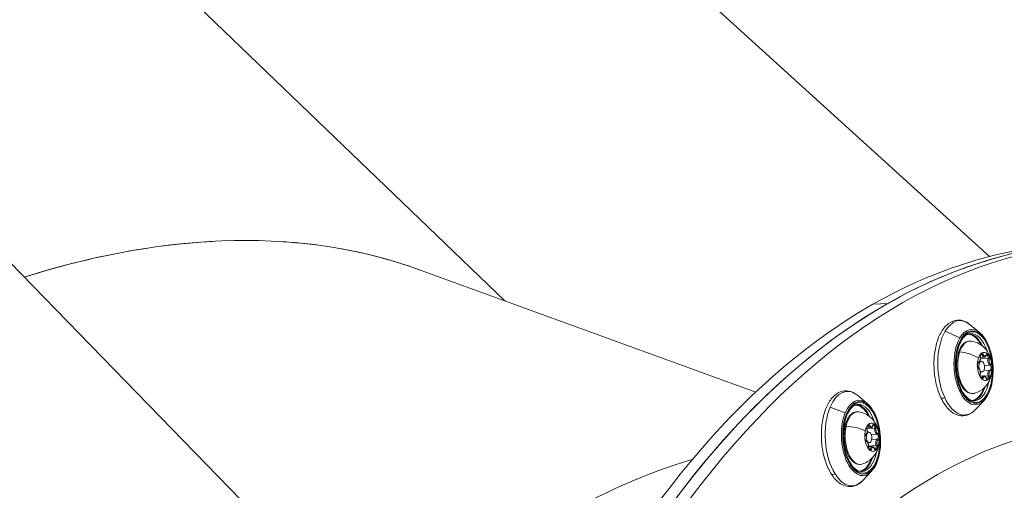
# Model space of a CAD drawing. Units: millimetres. Extents: x -21862 to -3150, y 3699 to 17198.
# Drawn here: x -15596 to -15318, y 10585 to 10718 of the extents above; entities that cross this region are included whole.
import ezdxf

# ---------------------------------------------------------------- set-up
doc = ezdxf.new("R2010")
doc.units = ezdxf.units.MM
doc.styles.get("Standard").update_dxf_attribs({"font": 'arial.ttf'})
doc.dimstyles.get("Standard").update_dxf_attribs({"dimtxt": 0.18, "dimasz": 0.18, "dimexe": 0.18, "dimexo": 0.0625, "dimgap": 0.09, "dimtad": 0, "dimtih": 1, "dimtoh": 1, "dimdec": 4, "dimzin": 0, "dimdsep": 46, "dimtxsty": 'Standard', "dimcen": 0.09, "dimadec": 0, "dimazin": 0, "dimtfac": 1, "dimtdec": 4, "dimtofl": 0, "dimtmove": 0, "dimatfit": 3, "dimfxl": 1, "dimtolj": 1, "dimtzin": 0, "dimarcsym": 0})

# ---------------------------------------------------------------- blocks, each defined once
blk = doc.blocks.new('*D12')
at = {"color": 0, "lineweight": -2, "transparency": 16777216}
for p, q in [((-21295.12, 15233.3), (-21355.3, 15233.3)), ((-21355.12, 15113.3), (-21355.12, 3818.82)), ((-21295.12, 3698.82), (-21355.3, 3698.82))]:
    blk.add_line(p, q, dxfattribs=at)
at = {"color": 0, "transparency": 16777216}
for points in [[(-21375.12, 15113.3), (-21335.12, 15113.3), (-21355.12, 15233.3)], [(-21375.12, 3818.82), (-21335.12, 3818.82), (-21355.12, 3698.82)]]:
    blk.add_solid(points, dxfattribs=at)
at = {"layer": 'Defpoints', "color": 0, "transparency": 16777216}
for p in [(-18998.42, 15233.3), (-21355.12, 3698.82), (-12541.66, 3698.82)]:
    blk.add_point(p, dxfattribs=at)
at = {"color": 0, "lineweight": 15, "transparency": 16777216, "insert": (-21599.35, 9466.06), "char_height": 400, "attachment_point": 5, "rotation": 90}
blk.add_mtext('\\A1;1155', dxfattribs=at)

msp = doc.modelspace()

# ---------------------------------------------------------------- linework, layer by layer
at = {"color": 0, "linetype": 'Continuous', "lineweight": 0}
for p, q in [((-15322.64, 10651.42), (-15540.68, 10849.43)), ((-15561.84, 10737.27), (-15459.4, 10638.9)), ((-15611.12, 10662.08), (-15511.9, 10560.16)), ((-15483.78, 10647.76), (-15388.61, 10613.19)), ((-15351.24, 10638.22), (-15355.51, 10637.96)), ((-15355.51, 10637.96), (-15351.24, 10638.22)), ((-15325.31, 10629.94), (-15328.03, 10632.2)), ((-15335.1, 10630.36), (-15330.96, 10628.47)), ((-15324.68, 10623.66), (-15325.19, 10623.63)), ((-15324.06, 10623.06), (-15325.17, 10622.99)), ((-15323, 10622.66), (-15325.14, 10622.53)), ((-15325.3, 10621.85), (-15324.9, 10621.87)), ((-15322.48, 10619.41), (-15324.21, 10619.31)), ((-15322.47, 10620.79), (-15324.06, 10620.69)), ((-15324.26, 10617.77), (-15325.22, 10617.71)), ((-15325.16, 10618.85), (-15324.71, 10618.88)), ((-15324.71, 10617.36), (-15325.11, 10617.34)), ((-15323.02, 10617.74), (-15323.93, 10617.69)), ((-15357.1, 10609.97), (-15359.81, 10612.23)), ((-15367.61, 10608.95), (-15363.32, 10607.35)), ((-15324.13, 10610.82), (-15326.54, 10608.24)), ((-15356.17, 10603.1), (-15357.21, 10603.03)), ((-15355, 10603.05), (-15357.19, 10602.91)), ((-15356.72, 10603.54), (-15357.17, 10603.51)), ((-15357.08, 10601.88), (-15356.68, 10601.9)), ((-15354.33, 10601.33), (-15355.98, 10601.23)), ((-15354.23, 10599.95), (-15355.85, 10599.85)), ((-15356.88, 10598.88), (-15356.5, 10598.91)), ((-15355.73, 10597.79), (-15356.79, 10597.73)), ((-15354.62, 10598.11), (-15356.77, 10597.98)), ((-15356.23, 10597.22), (-15356.71, 10597.2)), ((-15355.92, 10590.85), (-15358.33, 10588.27))]:
    msp.add_line(p, q, dxfattribs=at)
for centre, major_axis, ratio, start_param, end_param in [((-15263.75, 10207.9), (-27.68, 447.65), 0.515159, -0.351455, 0.714436), ((-15674.09, 10293.98), (213.27, 342.64), 0.547285, 0.365607, 0.567722), ((-15674.09, 10293.98), (213.27, 342.64), 0.547285, 0.115175, 0.291925), ((-15268.03, 10207.64), (-27.68, 447.65), 0.515159, 0, 0.722151), ((-15272.31, 10207.38), (-27.68, 447.65), 0.515159, 0, 0.246917), ((-15268.03, 10207.64), (-27.68, 447.65), 0.515159, 0, 0.246917), ((-15272.31, 10207.38), (-27.68, 447.65), 0.515159, 0.246917, 0.723249), ((-15268.03, 10207.64), (-27.68, 447.65), 0.515159, 0.246917, 0.728617), ((-15326.94, 10620.24), (0.62, -9.98), 0.515159, -0.9184587626859717, 5.364726544493615), ((-15327.11, 10620.23), (-0.66, 10.63), 0.515159, -0.452404, 0.652338), ((-15327.11, 10620.23), (0.66, -10.63), 0.515159, -2.489255, -0.918459), ((-15328.09, 10620.17), (-0.59, 9.48), 0.515159, -0.914808, -0.077421), ((-15329.29, 10621.06), (-5.64, 1.82), 0.51975, -2.074679, -1.093119), ((-15323.95, 10620.43), (0.25, -3.99), 0.515159, -2.222333, -1.825707), ((-15323.95, 10620.43), (0.25, -3.99), 0.515159, -2.618959, -2.222333), ((-15324.75, 10623.3), (0.059, -0.948), 0.515159, -2.183568, -1.308816), ((-15323.95, 10620.43), (-0.25, 3.99), 0.515159, -0.524564, 0.268688), ((-15324.75, 10623.3), (-0.059, 0.948), 0.515159, -1.041455, -0.166703), ((-15324.58, 10623.79), (0.234, 0.087), 0.432803, -2.179072, -0.608276), ((-15324.14, 10624.35), (0.08, -1.3), 0.515159, -1.041455, 0), ((-15323.12, 10623), (-0.059, 0.948), 0.515159, -0.089173, 0.785579), ((-15323.72, 10623.64), (0.229, -0.101), 0.605948, 0, 0.704414), ((-15322.38, 10622.05), (0.08, -1.3), 0.515159, -2.088653, -0.261618), ((-15322.88, 10622.54), (-0.244, 0.055), 0.424278, -2.536423, -0.965627), ((-15323.12, 10623), (-0.059, 0.948), 0.515159, -2.088653, -1.2139), ((-15323.95, 10620.43), (-0.25, 3.99), 0.515159, -1.571761, -0.77851), ((-15325.59, 10620.73), (-0.059, 0.948), 0.515159, 0.005742, 0.880495), ((-15325.59, 10620.73), (0.059, -0.948), 0.515159, -1.136371, -0.261618), ((-15323.95, 10620.43), (0.25, -3.99), 0.515159, -1.571761, -0.77851), ((-15325.86, 10621.67), (0.018, -0.249), 0.857081, 0, 1.561243), ((-15322.39, 10618.12), (-0.08, 1.3), 0.515159, 0.005742, 1.832777), ((-15323.95, 10620.43), (-0.25, 3.99), 0.515159, -2.618959, -1.825707), ((-15322.45, 10621.03), (0.101, 0.229), 0.82793, -2.735225, -1.164429), ((-15322.31, 10620.12), (0.059, -0.948), 0.515159, 0.005742, 0.880495), ((-15322.31, 10620.12), (-0.059, 0.948), 0.515159, -1.136371, -0.261618), ((-15324.78, 10617.86), (0.059, -0.948), 0.515159, -2.088653, -1.2139), ((-15325.45, 10618.29), (0.244, -0.055), 0.424278, 0, 0.60517), ((-15324.78, 10617.86), (0.059, -0.948), 0.515159, -0.089173, 0.785579), ((-15323.95, 10620.43), (0.25, -3.99), 0.515159, -0.524564, 0.268688), ((-15324.18, 10616.48), (-0.08, 1.3), 0.515159, 0, 0.785579), ((-15323.14, 10617.55), (0.059, -0.948), 0.515159, -1.041455, -0.166703), ((-15322.9, 10617.81), (0.245, 0.049), 0.221982, -2.127441, -0.556645), ((-15323.14, 10617.55), (-0.059, 0.948), 0.515159, -2.183568, -1.308816), ((-15331.08, 10613.9), (0.453, 0.211), 0.520296, -0.647557, 0), ((-15328.09, 10620.17), (0.59, -9.48), 0.515159, 0.077421, 0.914808), ((-15358.9, 10600.26), (-0.66, 10.63), 0.515159, -0.452404, 0.809417), ((-15335.44, 10612.09), (-0.906, -0.423), 0.520296, 0, 1.552035), ((-15331.17, 10613.75), (0.453, 0.211), 0.520296, -1.589557, -0.647557), ((-15327.11, 10620.23), (0.66, -10.63), 0.515159, -0.918459, 0.452404), ((-15358.73, 10600.27), (0.62, -9.98), 0.515159, -0.761379, 5.521806), ((-15359.88, 10600.2), (-0.59, 9.48), 0.515159, -0.914808, -0.077421), ((-15358.9, 10600.26), (0.66, -10.63), 0.515159, -2.332175, -0.761379), ((-15361.13, 10600.88), (-5.8, 1.23), 0.406738, -2.122827, -1.141267), ((-15355.74, 10600.46), (0.25, -3.99), 0.515159, -2.461879, -2.065253), ((-15356.76, 10603.09), (0.059, -0.948), 0.515159, -2.026489, -1.151736), ((-15355.74, 10600.46), (-0.25, 3.99), 0.515159, -0.367484, 0.425768), ((-15356.76, 10603.09), (-0.059, 0.948), 0.515159, -0.884376, -0.009623), ((-15356.63, 10603.7), (0.224, 0.111), 0.543203, -2.231377, -0.660581), ((-15356.25, 10604.39), (0.08, -1.3), 0.515159, -0.884376, 0), ((-15355.13, 10603.29), (-0.059, 0.948), 0.515159, 0.067906, 0.942659), ((-15355.78, 10603.81), (0.239, -0.073), 0.503662, 0, 0.638905), ((-15354.34, 10602.63), (0.08, -1.3), 0.515159, -1.931573, -0.104539), ((-15354.87, 10602.97), (-0.248, 0.032), 0.302555, -2.570573, -0.999776), ((-15355.13, 10603.29), (-0.059, 0.948), 0.515159, -1.931573, -1.056821), ((-15355.74, 10600.46), (-0.25, 3.99), 0.515159, -1.414682, -0.62143), ((-15330.69, 10122.6), (-12.3, 448.33), 0.514267, -0.481529, 0.663225), ((-15355.74, 10600.46), (0.25, -3.99), 0.515159, -2.065253, -1.668628), ((-15357.36, 10600.27), (-0.059, 0.948), 0.515159, 0.162822, 1.037575), ((-15357.71, 10601.18), (0.091, -0.233), 0.845759, 0, 1.307364), ((-15354.04, 10598.68), (-0.08, 1.3), 0.515159, 0.162822, 1.989856), ((-15354.34, 10601.58), (-0.035, -0.248), 0.852416, 0.171896, 1.742693), ((-15355.74, 10600.46), (-0.25, 3.99), 0.515159, -2.461879, -1.668628), ((-15354.11, 10600.65), (-0.059, 0.948), 0.515159, -0.979291, -0.104539), ((-15354.11, 10600.65), (0.059, -0.948), 0.515159, 0.162822, 1.037575), ((-15357.36, 10600.27), (0.059, -0.948), 0.515159, -0.979291, -0.104539), ((-15355.74, 10600.46), (0.25, -3.99), 0.515159, -1.414682, -0.62143), ((-15356.34, 10597.63), (0.059, -0.948), 0.515159, -1.931573, -1.056821), ((-15357.03, 10597.92), (0.248, -0.032), 0.302555, 0, 0.57102), ((-15355.65, 10596.5), (-0.08, 1.3), 0.515159, 0, 0.942659), ((-15354.71, 10597.82), (0.059, -0.948), 0.515159, -0.884376, -0.009623), ((-15354.51, 10598.22), (0.24, 0.071), 0.348754, -2.152765, -0.581969), ((-15354.71, 10597.82), (-0.059, 0.948), 0.515159, -2.026489, -1.151736), ((-15359.88, 10600.2), (0.59, -9.48), 0.515159, 0.077421, 0.914808), ((-15356.34, 10597.63), (0.059, -0.948), 0.515159, 0.067906, 0.942659), ((-15355.74, 10600.46), (0.25, -3.99), 0.515159, -0.367484, 0.425768), ((-15362.33, 10592.62), (0.424, 0.264), 0.620438, -1.658668, -0.716668), ((-15358.9, 10600.26), (0.66, -10.63), 0.515159, -0.761379, 0.452404), ((-15362.25, 10592.8), (0.424, 0.264), 0.620438, -0.716668, 0), ((-15366.46, 10590.7), (-0.849, -0.529), 0.620438, 0, 1.482924)]:
    msp.add_ellipse(centre, major_axis=major_axis, ratio=ratio, start_param=start_param, end_param=end_param, dxfattribs=at)
at = {"color": 0, "linetype": 'Continuous', "lineweight": 0, "extrusion": (1.20776e-16, 2.76245e-16, -1)}
msp.add_ellipse((-15674.09, 10293.98), major_axis=(213.27, 342.64), ratio=0.547285, start_param=-0.567722, end_param=-0.114472, dxfattribs=at)
at = {"color": 0, "linetype": 'Continuous', "lineweight": 0, "extrusion": (2.36825e-16, 2.82541e-16, -1)}
for start_param, end_param in [(-0.652338, 0.452404), (-2.223134, -0.652338)]:
    msp.add_ellipse((-15330.29, 10620.04), major_axis=(-0.82, 13.32), ratio=0.515159, start_param=start_param, end_param=end_param, dxfattribs=at)
at = {"color": 0, "linetype": 'Continuous', "lineweight": 0, "extrusion": (2.8446e-16, 2.44788e-16, -1)}
msp.add_ellipse((-15326.94, 10620.24), major_axis=(-0.63, 10.23), ratio=0.515159, start_param=-2.223134, end_param=4.060051, dxfattribs=at)
at = {"color": 0, "linetype": 'Continuous', "lineweight": 0, "extrusion": (2.69174e-16, 2.07122e-16, -1)}
msp.add_ellipse((-15327.72, 10620.19), major_axis=(-0.46, 7.42), ratio=0.515159, start_param=-0.91926, end_param=0.103101, dxfattribs=at)
at = {"color": 0, "linetype": 'Continuous', "lineweight": 0, "extrusion": (3.59337e-16, 2.40193e-16, -1)}
for centre in [(-15328.22, 10620.16), (-15360.01, 10600.19)]:
    msp.add_ellipse(centre, major_axis=(-0.58, 9.33), ratio=0.515159, start_param=0.011045, end_param=0.860026, dxfattribs=at)
at = {"color": 0, "linetype": 'Continuous', "lineweight": 0, "extrusion": (3.48827e-16, 2.39864e-16, -1)}
for centre in [(-15327.37, 10620.22), (-15359.15, 10600.25)]:
    msp.add_ellipse(centre, major_axis=(-0.59, 9.48), ratio=0.515159, start_param=0, end_param=1.098384, dxfattribs=at)
at = {"color": 0, "linetype": 'Continuous', "lineweight": 0, "extrusion": (1.75068e-16, 2.31645e-16, -1)}
for centre, end_param in [((-15327.72, 10620.19), 2.222333), ((-15359.51, 10600.22), 2.065253)]:
    msp.add_ellipse(centre, major_axis=(0.46, -7.42), ratio=0.515159, start_param=-0.103101, end_param=end_param, dxfattribs=at)
at = {"color": 0, "linetype": 'Continuous', "lineweight": 0, "extrusion": (1.84003e-16, 1.65018e-16, -1)}
msp.add_ellipse((-15330.89, 10624.21), major_axis=(-0.476, 0.154), ratio=0.51975, start_param=0, end_param=1.093119, dxfattribs=at)
at = {"color": 0, "linetype": 'Continuous', "lineweight": 0, "extrusion": (2.88914e-16, 2.5216e-16, -1)}
for centre, major_axis in [((-15325.72, 10622.72), (0.06, -1.05)), ((-15322.18, 10618.13), (-0.06, 1.05))]:
    msp.add_ellipse(centre, major_axis=major_axis, ratio=0.515159, start_param=-1.832777, end_param=-0.005742, dxfattribs=at)
at = {"color": 0, "linetype": 'Continuous', "lineweight": 0, "extrusion": (2.42066e-16, 4.8823e-17, -1)}
msp.add_ellipse((-15325.43, 10623.01), major_axis=(0.245, 0.049), ratio=0.221982, start_param=0, end_param=0.556645, dxfattribs=at)
at = {"color": 0, "linetype": 'Continuous', "lineweight": 0, "extrusion": (2.93839e-16, 2.36463e-16, -1)}
for centre, end_param in [((-15324.97, 10623.29), 1.041455), ((-15323.33, 10622.99), 2.088653), ((-15356.97, 10603.08), 0.884376), ((-15355.35, 10603.27), 1.931573)]:
    msp.add_ellipse(centre, major_axis=(-0.043, 0.699), ratio=0.515159, start_param=0, end_param=end_param, dxfattribs=at)
at = {"color": 0, "linetype": 'Continuous', "lineweight": 0, "extrusion": (1.31133e-16, 2.33192e-16, -1)}
for centre, major_axis in [((-15323.93, 10624.36), (0.06, -1.05)), ((-15323.96, 10616.49), (-0.06, 1.05))]:
    msp.add_ellipse(centre, major_axis=major_axis, ratio=0.515159, start_param=-0.785579, end_param=1.041455, dxfattribs=at)
at = {"color": 0, "linetype": 'Continuous', "lineweight": 0, "extrusion": (1.05194e-16, 2.37104e-16, -1)}
for centre, major_axis in [((-15322.16, 10622.07), (0.06, -1.05)), ((-15325.73, 10618.79), (-0.06, 1.05))]:
    msp.add_ellipse(centre, major_axis=major_axis, ratio=0.515159, start_param=0.261618, end_param=2.088653, dxfattribs=at)
at = {"color": 0, "linetype": 'Continuous', "lineweight": 0, "extrusion": (2.4197e-16, 2.14732e-16, -1)}
msp.add_ellipse((-15325.87, 10619.79), major_axis=(0.101, 0.229), ratio=0.82793, start_param=0, end_param=1.164429, dxfattribs=at)
at = {"color": 0, "linetype": 'Continuous', "lineweight": 0, "extrusion": (2.49981e-16, 1.92354e-16, -1)}
msp.add_ellipse((-15324.8, 10620.37), major_axis=(-0.09, 1.5), ratio=0.515159, start_param=-1.93009, end_param=2.222333, dxfattribs=at)
at = {"color": 0, "linetype": 'Continuous', "lineweight": 0, "extrusion": (3.09066e-16, 2.3944e-16, -1)}
msp.add_ellipse((-15324.6, 10621.92), major_axis=(-0.08, 1.3), ratio=0.515159, start_param=-1.591359, end_param=-1.549329, dxfattribs=at)
at = {"color": 0, "linetype": 'Continuous', "lineweight": 0, "extrusion": (2.54684e-16, 1.90809e-16, -1)}
msp.add_ellipse((-15324.8, 10620.37), major_axis=(0.09, -1.5), ratio=0.515159, start_param=-0.91926, end_param=0.665024, dxfattribs=at)
at = {"color": 0, "linetype": 'Continuous', "lineweight": 0, "extrusion": (1.05034e-16, 2.36743e-16, -1)}
msp.add_ellipse((-15322.52, 10620.11), major_axis=(-0.043, 0.699), ratio=0.515159, start_param=0.261618, end_param=3.13585, dxfattribs=at)
at = {"color": 0, "linetype": 'Continuous', "lineweight": 0, "extrusion": (2.45143e-16, 2.33184e-16, -1)}
msp.add_ellipse((-15322.46, 10619.16), major_axis=(-0.018, 0.249), ratio=0.857081, start_param=0.009553, end_param=1.58035, dxfattribs=at)
at = {"color": 0, "linetype": 'Continuous', "lineweight": 0, "extrusion": (2.04847e-16, 2.58535e-16, -1)}
msp.add_ellipse((-15324.62, 10617.98), major_axis=(-0.08, 1.3), ratio=0.515159, start_param=-0.815678, end_param=-0.802713, dxfattribs=at)
at = {"color": 0, "linetype": 'Continuous', "lineweight": 0, "extrusion": (2.03361e-16, 2.37322e-16, -1)}
msp.add_ellipse((-15324.99, 10617.84), major_axis=(0.043, -0.699), ratio=0.515159, start_param=-0.785579, end_param=0, dxfattribs=at)
at = {"color": 0, "linetype": 'Continuous', "lineweight": 0, "extrusion": (2.40642e-16, 3.05981e-16, -1)}
msp.add_ellipse((-15324.61, 10617.19), major_axis=(0.229, -0.101), ratio=0.605948, start_param=-2.27521, end_param=-0.704414, dxfattribs=at)
at = {"color": 0, "linetype": 'Continuous', "lineweight": 0, "extrusion": (1.66741e-16, 3.35239e-16, -1)}
msp.add_ellipse((-15323.75, 10617.03), major_axis=(0.234, 0.087), ratio=0.432803, start_param=0, end_param=0.608276, dxfattribs=at)
at = {"color": 0, "linetype": 'Continuous', "lineweight": 0, "extrusion": (1.82967e-16, 2.44324e-16, -1)}
msp.add_ellipse((-15323.35, 10617.54), major_axis=(0.043, -0.699), ratio=0.515159, start_param=-1.832777, end_param=0, dxfattribs=at)
at = {"color": 0, "linetype": 'Continuous', "lineweight": 0, "extrusion": (1.51607e-16, 2.94467e-16, -1)}
for start_param, end_param in [(-0.809417, 0.452404), (-2.380214, -0.809417)]:
    msp.add_ellipse((-15362.07, 10600.07), major_axis=(-0.82, 13.32), ratio=0.515159, start_param=start_param, end_param=end_param, dxfattribs=at)
at = {"color": 0, "linetype": 'Continuous', "lineweight": 0, "extrusion": (2.03586e-16, 2.91066e-16, -1)}
for centre in [(-15328.22, 10620.16), (-15360.01, 10600.19)]:
    msp.add_ellipse(centre, major_axis=(0.58, -9.33), ratio=0.515159, start_param=-0.860026, end_param=-0.011045, dxfattribs=at)
at = {"color": 0, "linetype": 'Continuous', "lineweight": 0, "extrusion": (1.93215e-16, 2.20476e-16, -1)}
for centre in [(-15327.37, 10620.22), (-15359.15, 10600.25)]:
    msp.add_ellipse(centre, major_axis=(0.59, -9.48), ratio=0.515159, start_param=-1.098384, end_param=0, dxfattribs=at)
at = {"color": 0, "linetype": 'Continuous', "lineweight": 0, "extrusion": (2.10742e-16, 2.61576e-16, -1)}
msp.add_ellipse((-15358.73, 10600.27), major_axis=(-0.63, 10.23), ratio=0.515159, start_param=-2.380213523583605, end_param=3.902971783595981, dxfattribs=at)
at = {"color": 0, "linetype": 'Continuous', "lineweight": 0, "extrusion": (1.08238e-16, 1.84939e-16, -1)}
for centre, end_param in [((-15330.29, 10620.04), 0.918459), ((-15362.07, 10600.07), 0.761379)]:
    msp.add_ellipse(centre, major_axis=(0.82, -13.32), ratio=0.515159, start_param=-0.452404, end_param=end_param, dxfattribs=at)
at = {"color": 0, "linetype": 'Continuous', "lineweight": 0, "extrusion": (2.06839e-16, 2.23647e-16, -1)}
msp.add_ellipse((-15359.51, 10600.22), major_axis=(-0.46, 7.42), ratio=0.515159, start_param=-1.076339, end_param=0.103101, dxfattribs=at)
at = {"color": 0, "linetype": 'Continuous', "lineweight": 0, "extrusion": (1.37725e-16, 1.95723e-16, -1)}
msp.add_ellipse((-15263.75, 10207.9), major_axis=(-24.55, 396.99), ratio=0.515159, start_param=-0.394338, end_param=-0.02779, dxfattribs=at)
at = {"color": 0, "linetype": 'Continuous', "lineweight": 0, "extrusion": (2.06232e-16, 2.35265e-16, -1)}
msp.add_ellipse((-15362.93, 10603.31), major_axis=(-0.489, 0.104), ratio=0.406738, start_param=0, end_param=1.141267, dxfattribs=at)
at = {"color": 0, "linetype": 'Continuous', "lineweight": 0, "extrusion": (2.35333e-16, 2.46273e-16, -1)}
for centre, major_axis in [((-15357.64, 10602.22), (0.06, -1.05)), ((-15353.83, 10598.69), (-0.06, 1.05))]:
    msp.add_ellipse(centre, major_axis=major_axis, ratio=0.515159, start_param=-1.989856, end_param=-0.162822, dxfattribs=at)
at = {"color": 0, "linetype": 'Continuous', "lineweight": 0, "extrusion": (1.61398e-16, 3.79642e-16, -1)}
msp.add_ellipse((-15357.39, 10602.67), major_axis=(0.24, 0.071), ratio=0.348754, start_param=0, end_param=0.581969, dxfattribs=at)
at = {"color": 0, "linetype": 'Continuous', "lineweight": 0, "extrusion": (2.30555e-16, 1.8595e-16, -1)}
for centre, major_axis in [((-15356.04, 10604.41), (0.06, -1.05)), ((-15355.43, 10596.51), (-0.06, 1.05))]:
    msp.add_ellipse(centre, major_axis=major_axis, ratio=0.515159, start_param=-0.942659, end_param=0.884376, dxfattribs=at)
at = {"color": 0, "linetype": 'Continuous', "lineweight": 0, "extrusion": (2.36413e-16, 2.27776e-16, -1)}
for centre, major_axis in [((-15354.13, 10602.64), (0.06, -1.05)), ((-15357.34, 10598.28), (-0.06, 1.05))]:
    msp.add_ellipse(centre, major_axis=major_axis, ratio=0.515159, start_param=0.104539, end_param=1.931573, dxfattribs=at)
at = {"color": 0, "linetype": 'Continuous', "lineweight": 0, "extrusion": (1.30081e-16, 2.7199e-16, -1)}
msp.add_ellipse((-15738.16, 10222.73), major_axis=(224.77, 335.21), ratio=0.546319, start_param=-1.17987, end_param=-0.114183, dxfattribs=at)
at = {"color": 0, "linetype": 'Continuous', "lineweight": 0, "extrusion": (2.52127e-16, 1.91655e-16, -1)}
msp.add_ellipse((-15356.59, 10600.41), major_axis=(0.09, -1.5), ratio=0.515159, start_param=-1.076339, end_param=2.228473, dxfattribs=at)
at = {"color": 0, "linetype": 'Continuous', "lineweight": 0, "extrusion": (1.92091e-16, 2.077e-16, -1)}
msp.add_ellipse((-15356.59, 10600.41), major_axis=(-0.09, 1.5), ratio=0.515159, start_param=-0.680086, end_param=2.065253, dxfattribs=at)
at = {"color": 0, "linetype": 'Continuous', "lineweight": 0, "extrusion": (3.40125e-16, 2.41507e-16, -1)}
msp.add_ellipse((-15354.33, 10600.64), major_axis=(-0.043, 0.699), ratio=0.515159, start_param=0.104539, end_param=2.978771, dxfattribs=at)
at = {"color": 0, "linetype": 'Continuous', "lineweight": 0, "extrusion": (2.45068e-16, 2.34389e-16, -1)}
msp.add_ellipse((-15354.19, 10599.71), major_axis=(-0.091, 0.233), ratio=0.845759, start_param=0.263432, end_param=1.834228, dxfattribs=at)
at = {"color": 0, "linetype": 'Continuous', "lineweight": 0, "extrusion": (1.64668e-16, 2.36685e-16, -1)}
msp.add_ellipse((-15357.56, 10599.31), major_axis=(0.035, 0.248), ratio=0.852416, start_param=0, end_param=1.3989, dxfattribs=at)
at = {"color": 0, "linetype": 'Continuous', "lineweight": 0, "extrusion": (2.5898e-16, 2.08876e-16, -1)}
msp.add_ellipse((-15356.55, 10597.62), major_axis=(0.043, -0.699), ratio=0.515159, start_param=-0.942659, end_param=0, dxfattribs=at)
at = {"color": 0, "linetype": 'Continuous', "lineweight": 0, "extrusion": (2.47232e-16, 1.99401e-16, -1)}
msp.add_ellipse((-15356.12, 10597.08), major_axis=(0.239, -0.073), ratio=0.503662, start_param=-2.209702, end_param=-0.638905, dxfattribs=at)
at = {"color": 0, "linetype": 'Continuous', "lineweight": 0, "extrusion": (1.6577e-16, 3.10595e-16, -1)}
msp.add_ellipse((-15355.27, 10597.19), major_axis=(0.224, 0.111), ratio=0.543203, start_param=0, end_param=0.660581, dxfattribs=at)
at = {"color": 0, "linetype": 'Continuous', "lineweight": 0, "extrusion": (1.42738e-16, 2.18642e-16, -1)}
msp.add_ellipse((-15354.93, 10597.81), major_axis=(0.043, -0.699), ratio=0.515159, start_param=-1.989856, end_param=0, dxfattribs=at)
at = {"color": 0, "linetype": 'Continuous', "lineweight": 0, "extrusion": (1.08573e-16, 2.48333e-16, -1)}
msp.add_ellipse((-15411.92, 10198.74), major_axis=(57.64, 399.36), ratio=0.537431, start_param=-0.586835, end_param=-0.238111, dxfattribs=at)
at = {"color": 0, "linetype": 'Continuous', "lineweight": 0}
for points, knots in [([(-15326.54, 10608.24), (-15327.23, 10607.51), (-15328.02, 10606.97), (-15329.63, 10606.46), (-15330.43, 10606.42), (-15331.95, 10606.76), (-15332.69, 10607.13), (-15334.13, 10608.25), (-15334.83, 10609.05), (-15336.08, 10611.01), (-15336.63, 10612.18), (-15337.5, 10614.72), (-15337.82, 10616.1), (-15338.23, 10618.93), (-15338.31, 10620.38), (-15338.23, 10623.22), (-15338.07, 10624.61), (-15337.5, 10627.21), (-15337.1, 10628.41), (-15336.06, 10630.52), (-15335.43, 10631.42), (-15333.98, 10632.77), (-15333.17, 10633.23), (-15331.56, 10633.58), (-15330.78, 10633.55), (-15329.33, 10633.11), (-15328.65, 10632.72), (-15328.03, 10632.2)], [0.199934, 0.199934, 0.199934, 0.199934, 0.523931, 0.523931, 0.799639, 0.799639, 1.077721, 1.077721, 1.398731, 1.398731, 1.734575, 1.734575, 2.066992, 2.066992, 2.396793, 2.396793, 2.726664, 2.726664, 3.059257, 3.059257, 3.395099, 3.395099, 3.712798, 3.712798, 3.983774, 3.983774, 4.246334, 4.246334, 4.246334, 4.246334]), ([(-15326.78, 10610.73), (-15327.3, 10610.7), (-15327.85, 10610.86), (-15328.87, 10611.55), (-15329.34, 10612.02), (-15330.19, 10613.22), (-15330.58, 10613.95), (-15331.23, 10615.59), (-15331.5, 10616.51), (-15331.89, 10618.44), (-15332, 10619.46), (-15332.07, 10621.5), (-15332.02, 10622.51), (-15331.76, 10624.42), (-15331.55, 10625.31), (-15331, 10626.89), (-15330.66, 10627.57), (-15329.9, 10628.66), (-15329.48, 10629.07), (-15328.7, 10629.56), (-15328.33, 10629.67), (-15327.95, 10629.7)], [0.652338, 0.652338, 0.652338, 0.652338, 1.028341, 1.028341, 1.346679, 1.346679, 1.655296, 1.655296, 1.96651, 1.96651, 2.279855, 2.279855, 2.593712, 2.593712, 2.906463, 2.906463, 3.216563, 3.216563, 3.525637, 3.525637, 3.79393, 3.79393, 3.79393, 3.79393]), ([(-15325.31, 10629.94), (-15324.72, 10629.45), (-15324.18, 10628.79), (-15323.22, 10627.2), (-15322.8, 10626.27), (-15322.14, 10624.24), (-15321.89, 10623.14), (-15321.59, 10620.88), (-15321.53, 10619.73), (-15321.61, 10617.48), (-15321.75, 10616.38), (-15322.21, 10614.33), (-15322.54, 10613.39), (-15323.28, 10611.89), (-15323.68, 10611.3), (-15324.13, 10610.82)], [4.246334, 4.246334, 4.246334, 4.246334, 4.569726, 4.569726, 4.899625, 4.899625, 5.227128, 5.227128, 5.553122, 5.553122, 5.879243, 5.879243, 6.207108, 6.207108, 6.483119, 6.483119, 6.483119, 6.483119]), ([(-15326.88, 10612.84), (-15327.28, 10612.73), (-15327.71, 10612.74), (-15328.54, 10612.96), (-15328.95, 10613.19), (-15329.73, 10613.85), (-15330.11, 10614.32), (-15330.78, 10615.43), (-15331.06, 10616.09), (-15331.52, 10617.51), (-15331.68, 10618.28), (-15331.88, 10619.84), (-15331.91, 10620.63), (-15331.84, 10622.19), (-15331.74, 10622.95), (-15331.4, 10624.35), (-15331.17, 10625), (-15330.58, 10626.12), (-15330.22, 10626.59), (-15329.42, 10627.28), (-15328.98, 10627.5), (-15328.27, 10627.62), (-15328.03, 10627.63), (-15327.79, 10627.59)], [5.528548, 5.528548, 5.528548, 5.528548, 5.805057, 5.805057, 6.089911, 6.089911, 6.414393, 6.414393, 6.748702, 6.748702, 7.079593, 7.079593, 7.40836, 7.40836, 7.737431, 7.737431, 8.069184, 8.069184, 8.403536, 8.403536, 8.718097, 8.718097, 8.876342, 8.876342, 8.876342, 8.876342]), ([(-15327.79, 10627.59), (-15327.11, 10627.5), (-15326.48, 10627.3), (-15325.31, 10626.75), (-15324.8, 10626.39), (-15323.84, 10625.55), (-15323.45, 10625.06), (-15322.71, 10623.93), (-15322.44, 10623.31), (-15321.99, 10621.9), (-15321.87, 10621.12), (-15321.8, 10619.5), (-15321.88, 10618.66), (-15322.24, 10617.32), (-15322.39, 10616.9), (-15322.78, 10616.09), (-15323, 10615.71), (-15323.72, 10614.72), (-15324.33, 10614.08), (-15325.71, 10613.25), (-15326.26, 10613), (-15326.88, 10612.84)], [2.593157, 2.593157, 2.593157, 2.593157, 2.763863, 2.763863, 2.963273, 2.963273, 3.224868, 3.224868, 3.599447, 3.599447, 4.108441, 4.108441, 4.648446, 4.648446, 4.886432, 4.886432, 5.076102, 5.076102, 5.370593, 5.370593, 5.528548, 5.528548, 5.528548, 5.528548]), ([(-15325.84, 10621.42), (-15325.77, 10621.42), (-15325.7, 10621.44), (-15325.56, 10621.52), (-15325.49, 10621.57), (-15325.37, 10621.71), (-15325.31, 10621.8), (-15325.22, 10622.02), (-15325.18, 10622.15), (-15325.14, 10622.41), (-15325.13, 10622.55), (-15325.14, 10622.81), (-15325.16, 10622.94), (-15325.18, 10623.06)], [0.657279, 0.657279, 0.657279, 0.657279, 0.876493, 0.876493, 1.125418, 1.125418, 1.447158, 1.447158, 1.808078, 1.808078, 2.16123, 2.16123, 2.484314, 2.484314, 2.484314, 2.484314]), ([(-15325.18, 10623.06), (-15325.19, 10623.14), (-15325.2, 10623.21), (-15325.21, 10623.37), (-15325.21, 10623.45), (-15325.2, 10623.6), (-15325.18, 10623.66), (-15325.15, 10623.78), (-15325.13, 10623.83), (-15325.09, 10623.91), (-15325.07, 10623.94), (-15325.04, 10623.97), (-15325.02, 10623.98), (-15325.01, 10623.99), (-15325.01, 10623.99), (-15325.01, 10623.99)], [0.657279, 0.657279, 0.657279, 0.657279, 0.940485, 0.940485, 1.226855, 1.226855, 1.508835, 1.508835, 1.77851, 1.77851, 2.030547, 2.030547, 2.277062, 2.277062, 2.490056, 2.490056, 2.490056, 2.490056]), ([(-15324.73, 10624.24), (-15324.75, 10624.23), (-15324.78, 10624.22), (-15324.86, 10624.18), (-15324.93, 10624.15), (-15324.99, 10624.09), (-15325.08, 10624.01), (-15325.13, 10623.91), (-15325.18, 10623.84), (-15325.18, 10623.83), (-15325.19, 10623.82)], [0.3662488, 0.3662488, 0.3662488, 0.3662488, 0.3916086, 0.3916086, 0.4331665, 0.4331665, 0.4331665, 0.4924483, 0.4924483, 0.5001069, 0.5001069, 0.5001069, 0.5001069]), ([(-15324.06, 10623.06), (-15324.01, 10623.06), (-15323.96, 10623.07), (-15323.86, 10623.11), (-15323.81, 10623.13), (-15323.73, 10623.19), (-15323.69, 10623.23), (-15323.62, 10623.31), (-15323.59, 10623.35), (-15323.53, 10623.44), (-15323.51, 10623.48), (-15323.49, 10623.53)], [0.6515368, 0.6515368, 0.6515368, 0.6515368, 0.8086526, 0.8086526, 0.9657685, 0.9657685, 1.1228843, 1.1228843, 1.2800001, 1.2800001, 1.437116, 1.437116, 1.437116, 1.437116]), ([(-15323.49, 10623.53), (-15323.48, 10623.56), (-15323.46, 10623.58), (-15323.44, 10623.62), (-15323.43, 10623.64), (-15323.41, 10623.66), (-15323.4, 10623.67), (-15323.38, 10623.68), (-15323.38, 10623.68), (-15323.37, 10623.68), (-15323.37, 10623.68), (-15323.37, 10623.68)], [1.7044767, 1.7044767, 1.7044767, 1.7044767, 1.8615925, 1.8615925, 2.0187084, 2.0187084, 2.1758242, 2.1758242, 2.33294, 2.33294, 2.4900559, 2.4900559, 2.4900559, 2.4900559]), ([(-15322.68, 10623.36), (-15322.7, 10623.39), (-15322.72, 10623.43), (-15322.79, 10623.54), (-15322.84, 10623.62), (-15322.9, 10623.7), (-15322.99, 10623.82), (-15323.06, 10623.88), (-15323.12, 10623.93), (-15323.12, 10623.94), (-15323.13, 10623.95)], [0.3662488, 0.3662488, 0.3662488, 0.3662488, 0.3916086, 0.3916086, 0.4331665, 0.4331665, 0.4331665, 0.4924483, 0.4924483, 0.5001069, 0.5001069, 0.5001069, 0.5001069]), ([(-15326, 10621.31), (-15326, 10621.27), (-15326.01, 10621.22), (-15326.03, 10621.06), (-15326.05, 10620.95), (-15326.05, 10620.81), (-15326.05, 10620.62), (-15326.02, 10620.46), (-15326.01, 10620.33), (-15326.01, 10620.32), (-15326, 10620.3)], [0.3662488, 0.3662488, 0.3662488, 0.3662488, 0.3916086, 0.3916086, 0.4331665, 0.4331665, 0.4331665, 0.4924483, 0.4924483, 0.5001069, 0.5001069, 0.5001069, 0.5001069]), ([(-15325.77, 10620.02), (-15325.78, 10620.03), (-15325.8, 10620.04), (-15325.85, 10620.09), (-15325.87, 10620.13), (-15325.92, 10620.21), (-15325.94, 10620.26), (-15325.99, 10620.38), (-15326, 10620.45), (-15326.03, 10620.59), (-15326.04, 10620.67), (-15326.04, 10620.83), (-15326.04, 10620.91), (-15326.02, 10621.05), (-15326.01, 10621.12), (-15325.97, 10621.23), (-15325.95, 10621.28), (-15325.91, 10621.35), (-15325.89, 10621.37), (-15325.86, 10621.41), (-15325.85, 10621.41), (-15325.84, 10621.42), (-15325.84, 10621.42), (-15325.84, 10621.42)], [5.893267, 5.893267, 5.893267, 5.893267, 6.197786, 6.197786, 6.442725, 6.442725, 6.701473, 6.701473, 6.975894, 6.975894, 7.259911, 7.259911, 7.54615, 7.54615, 7.82701, 7.82701, 8.094607, 8.094607, 8.344593, 8.344593, 8.593762, 8.593762, 8.767499, 8.767499, 8.767499, 8.767499]), ([(-15325.2, 10618.23), (-15325.17, 10618.36), (-15325.16, 10618.49), (-15325.15, 10618.77), (-15325.16, 10618.91), (-15325.2, 10619.17), (-15325.24, 10619.3), (-15325.33, 10619.55), (-15325.39, 10619.66), (-15325.53, 10619.85), (-15325.61, 10619.94), (-15325.73, 10620), (-15325.75, 10620.01), (-15325.77, 10620.02)], [1.704477, 1.704477, 1.704477, 1.704477, 2.060539, 2.060539, 2.408904, 2.408904, 2.757559, 2.757559, 3.114129, 3.114129, 3.470561, 3.470561, 3.531511, 3.531511, 3.531511, 3.531511]), ([(-15321.89, 10619.54), (-15321.89, 10619.59), (-15321.89, 10619.64), (-15321.88, 10619.79), (-15321.87, 10619.9), (-15321.87, 10620.04), (-15321.87, 10620.24), (-15321.88, 10620.39), (-15321.89, 10620.52), (-15321.89, 10620.54), (-15321.89, 10620.55)], [0.3662488, 0.3662488, 0.3662488, 0.3662488, 0.3916086, 0.3916086, 0.4331665, 0.4331665, 0.4331665, 0.4924483, 0.4924483, 0.5001069, 0.5001069, 0.5001069, 0.5001069]), ([(-15324.95, 10617.14), (-15324.95, 10617.14), (-15324.96, 10617.14), (-15325, 10617.18), (-15325.03, 10617.2), (-15325.07, 10617.26), (-15325.1, 10617.3), (-15325.14, 10617.4), (-15325.16, 10617.46), (-15325.2, 10617.59), (-15325.21, 10617.66), (-15325.23, 10617.82), (-15325.24, 10617.9), (-15325.23, 10618.05), (-15325.22, 10618.12), (-15325.21, 10618.2), (-15325.21, 10618.22), (-15325.2, 10618.23)], [5.631649, 5.631649, 5.631649, 5.631649, 6.049379, 6.049379, 6.299827, 6.299827, 6.549197, 6.549197, 6.815012, 6.815012, 7.094339, 7.094339, 7.380194, 7.380194, 7.665129, 7.665129, 7.720301, 7.720301, 7.720301, 7.720301]), ([(-15325.22, 10617.5), (-15325.2, 10617.47), (-15325.18, 10617.43), (-15325.12, 10617.31), (-15325.08, 10617.23), (-15325.02, 10617.15), (-15324.93, 10617.03), (-15324.84, 10616.98), (-15324.78, 10616.92), (-15324.77, 10616.91), (-15324.76, 10616.91)], [0.3662488, 0.3662488, 0.3662488, 0.3662488, 0.3916086, 0.3916086, 0.4331665, 0.4331665, 0.4331665, 0.4924483, 0.4924483, 0.5001069, 0.5001069, 0.5001069, 0.5001069]), ([(-15323.51, 10617.12), (-15323.54, 10617.19), (-15323.57, 10617.26), (-15323.64, 10617.39), (-15323.68, 10617.45), (-15323.77, 10617.56), (-15323.81, 10617.61), (-15323.92, 10617.69), (-15323.98, 10617.72), (-15324.12, 10617.77), (-15324.19, 10617.78), (-15324.26, 10617.77)], [2.751674, 2.751674, 2.751674, 2.751674, 2.959965, 2.959965, 3.168256, 3.168256, 3.376547, 3.376547, 3.584838, 3.584838, 3.793129, 3.793129, 3.793129, 3.793129]), ([(-15323.31, 10616.84), (-15323.31, 10616.84), (-15323.31, 10616.84), (-15323.32, 10616.84), (-15323.33, 10616.85), (-15323.36, 10616.87), (-15323.38, 10616.89), (-15323.42, 10616.93), (-15323.44, 10616.96), (-15323.48, 10617.03), (-15323.49, 10617.08), (-15323.51, 10617.12)], [5.631649, 5.631649, 5.631649, 5.631649, 5.83994, 5.83994, 6.048231, 6.048231, 6.256522, 6.256522, 6.464813, 6.464813, 6.673104, 6.673104, 6.673104, 6.673104]), ([(-15323.16, 10616.61), (-15323.14, 10616.62), (-15323.12, 10616.64), (-15323.05, 10616.68), (-15322.99, 10616.71), (-15322.93, 10616.76), (-15322.84, 10616.84), (-15322.77, 10616.94), (-15322.72, 10617.02), (-15322.71, 10617.02), (-15322.71, 10617.03)], [0.3662488, 0.3662488, 0.3662488, 0.3662488, 0.3916086, 0.3916086, 0.4331665, 0.4331665, 0.4331665, 0.4924483, 0.4924483, 0.5001069, 0.5001069, 0.5001069, 0.5001069]), ([(-15358.33, 10588.27), (-15359.02, 10587.54), (-15359.81, 10587), (-15361.42, 10586.49), (-15362.21, 10586.45), (-15363.74, 10586.79), (-15364.47, 10587.16), (-15365.92, 10588.28), (-15366.61, 10589.08), (-15367.87, 10591.04), (-15368.41, 10592.21), (-15369.28, 10594.76), (-15369.61, 10596.13), (-15370.02, 10598.96), (-15370.1, 10600.41), (-15370.02, 10603.25), (-15369.85, 10604.64), (-15369.29, 10607.24), (-15368.88, 10608.44), (-15367.85, 10610.55), (-15367.22, 10611.45), (-15365.77, 10612.8), (-15364.96, 10613.26), (-15363.34, 10613.62), (-15362.57, 10613.58), (-15361.11, 10613.14), (-15360.44, 10612.75), (-15359.81, 10612.23)], [0.357013, 0.357013, 0.357013, 0.357013, 0.681011, 0.681011, 0.956718, 0.956718, 1.2348, 1.2348, 1.555811, 1.555811, 1.891654, 1.891654, 2.224072, 2.224072, 2.553872, 2.553872, 2.883743, 2.883743, 3.216336, 3.216336, 3.552178, 3.552178, 3.869877, 3.869877, 4.140854, 4.140854, 4.403414, 4.403414, 4.403414, 4.403414]), ([(-15358.57, 10590.76), (-15359.09, 10590.73), (-15359.63, 10590.89), (-15360.66, 10591.58), (-15361.13, 10592.05), (-15361.98, 10593.26), (-15362.37, 10593.98), (-15363.02, 10595.62), (-15363.29, 10596.54), (-15363.67, 10598.48), (-15363.79, 10599.5), (-15363.86, 10601.53), (-15363.81, 10602.54), (-15363.54, 10604.45), (-15363.33, 10605.35), (-15362.79, 10606.92), (-15362.45, 10607.61), (-15361.69, 10608.69), (-15361.27, 10609.1), (-15360.48, 10609.59), (-15360.11, 10609.71), (-15359.74, 10609.73)], [0.809417, 0.809417, 0.809417, 0.809417, 1.185421, 1.185421, 1.503759, 1.503759, 1.812375, 1.812375, 2.12359, 2.12359, 2.436935, 2.436935, 2.750791, 2.750791, 3.063543, 3.063543, 3.373643, 3.373643, 3.682717, 3.682717, 3.95101, 3.95101, 3.95101, 3.95101]), ([(-15357.1, 10609.97), (-15356.51, 10609.48), (-15355.97, 10608.82), (-15355, 10607.23), (-15354.59, 10606.3), (-15353.92, 10604.27), (-15353.68, 10603.17), (-15353.38, 10600.91), (-15353.32, 10599.76), (-15353.4, 10597.51), (-15353.54, 10596.41), (-15354, 10594.36), (-15354.32, 10593.42), (-15355.07, 10591.93), (-15355.47, 10591.33), (-15355.92, 10590.85)], [4.403414, 4.403414, 4.403414, 4.403414, 4.726805, 4.726805, 5.056704, 5.056704, 5.384208, 5.384208, 5.710202, 5.710202, 6.036322, 6.036322, 6.364187, 6.364187, 6.640199, 6.640199, 6.640199, 6.640199]), ([(-15358.66, 10592.87), (-15359.07, 10592.76), (-15359.5, 10592.77), (-15360.33, 10593), (-15360.73, 10593.22), (-15361.52, 10593.89), (-15361.9, 10594.35), (-15362.56, 10595.46), (-15362.85, 10596.12), (-15363.3, 10597.54), (-15363.47, 10598.31), (-15363.67, 10599.87), (-15363.7, 10600.67), (-15363.63, 10602.22), (-15363.52, 10602.98), (-15363.19, 10604.38), (-15362.96, 10605.03), (-15362.37, 10606.15), (-15362.01, 10606.62), (-15361.21, 10607.31), (-15360.76, 10607.53), (-15360.06, 10607.65), (-15359.81, 10607.66), (-15359.58, 10607.62)], [5.685627, 5.685627, 5.685627, 5.685627, 5.962136, 5.962136, 6.246991, 6.246991, 6.571472, 6.571472, 6.905782, 6.905782, 7.236672, 7.236672, 7.56544, 7.56544, 7.89451, 7.89451, 8.226264, 8.226264, 8.560615, 8.560615, 8.875176, 8.875176, 9.033422, 9.033422, 9.033422, 9.033422]), ([(-15359.58, 10607.62), (-15358.9, 10607.53), (-15358.27, 10607.33), (-15357.1, 10606.78), (-15356.59, 10606.42), (-15355.62, 10605.58), (-15355.24, 10605.09), (-15354.5, 10603.96), (-15354.23, 10603.34), (-15353.78, 10601.93), (-15353.65, 10601.15), (-15353.59, 10599.53), (-15353.66, 10598.69), (-15354.03, 10597.35), (-15354.18, 10596.93), (-15354.57, 10596.12), (-15354.78, 10595.74), (-15355.51, 10594.75), (-15356.12, 10594.11), (-15357.49, 10593.28), (-15358.05, 10593.04), (-15358.66, 10592.87)], [2.750237, 2.750237, 2.750237, 2.750237, 2.920943, 2.920943, 3.120353, 3.120353, 3.381948, 3.381948, 3.756527, 3.756527, 4.26552, 4.26552, 4.805526, 4.805526, 5.043511, 5.043511, 5.233182, 5.233182, 5.527672, 5.527672, 5.685627, 5.685627, 5.685627, 5.685627]), ([(-15357.62, 10600.95), (-15357.54, 10600.98), (-15357.48, 10601.02), (-15357.35, 10601.14), (-15357.29, 10601.22), (-15357.18, 10601.42), (-15357.14, 10601.54), (-15357.08, 10601.8), (-15357.07, 10601.93), (-15357.06, 10602.21), (-15357.07, 10602.35), (-15357.11, 10602.57), (-15357.13, 10602.65), (-15357.15, 10602.74)], [0.657279, 0.657279, 0.657279, 0.657279, 0.892413, 0.892413, 1.19232, 1.19232, 1.550051, 1.550051, 1.906036, 1.906036, 2.254373, 2.254373, 2.484314, 2.484314, 2.484314, 2.484314]), ([(-15356.81, 10604.04), (-15356.83, 10604.02), (-15356.86, 10604), (-15356.93, 10603.94), (-15356.99, 10603.89), (-15357.05, 10603.81), (-15357.13, 10603.71), (-15357.17, 10603.59), (-15357.21, 10603.5), (-15357.21, 10603.49), (-15357.22, 10603.48)], [0.3662488, 0.3662488, 0.3662488, 0.3662488, 0.3916086, 0.3916086, 0.4331665, 0.4331665, 0.4331665, 0.4924483, 0.4924483, 0.5001069, 0.5001069, 0.5001069, 0.5001069]), ([(-15357.15, 10602.74), (-15357.17, 10602.8), (-15357.19, 10602.88), (-15357.21, 10603.03), (-15357.21, 10603.11), (-15357.21, 10603.26), (-15357.2, 10603.34), (-15357.18, 10603.47), (-15357.16, 10603.53), (-15357.13, 10603.64), (-15357.1, 10603.68), (-15357.07, 10603.74), (-15357.05, 10603.75), (-15357.02, 10603.78), (-15357.02, 10603.78), (-15357.01, 10603.78), (-15357.01, 10603.78), (-15357.01, 10603.78)], [0.657279, 0.657279, 0.657279, 0.657279, 0.935374, 0.935374, 1.220851, 1.220851, 1.506282, 1.506282, 1.783929, 1.783929, 2.046208, 2.046208, 2.292244, 2.292244, 2.554672, 2.554672, 2.647136, 2.647136, 2.647136, 2.647136]), ([(-15356.17, 10603.1), (-15356.11, 10603.1), (-15356.04, 10603.12), (-15355.93, 10603.17), (-15355.88, 10603.2), (-15355.78, 10603.28), (-15355.74, 10603.33), (-15355.67, 10603.43), (-15355.64, 10603.49), (-15355.58, 10603.61), (-15355.56, 10603.67), (-15355.54, 10603.73)], [0.4944571, 0.4944571, 0.4944571, 0.4944571, 0.6829889, 0.6829889, 0.8715207, 0.8715207, 1.0600524, 1.0600524, 1.2485842, 1.2485842, 1.437116, 1.437116, 1.437116, 1.437116]), ([(-15355.54, 10603.73), (-15355.53, 10603.77), (-15355.51, 10603.81), (-15355.49, 10603.87), (-15355.47, 10603.89), (-15355.44, 10603.93), (-15355.43, 10603.95), (-15355.41, 10603.96), (-15355.4, 10603.97), (-15355.39, 10603.97), (-15355.39, 10603.97), (-15355.39, 10603.97)], [1.7044767, 1.7044767, 1.7044767, 1.7044767, 1.8930084, 1.8930084, 2.0815402, 2.0815402, 2.270072, 2.270072, 2.4586037, 2.4586037, 2.6471355, 2.6471355, 2.6471355, 2.6471355]), ([(-15354.74, 10603.78), (-15354.76, 10603.8), (-15354.78, 10603.84), (-15354.86, 10603.93), (-15354.92, 10604), (-15354.98, 10604.06), (-15355.08, 10604.15), (-15355.15, 10604.18), (-15355.21, 10604.22), (-15355.22, 10604.23), (-15355.23, 10604.23)], [0.3662488, 0.3662488, 0.3662488, 0.3662488, 0.3916086, 0.3916086, 0.4331665, 0.4331665, 0.4331665, 0.4924483, 0.4924483, 0.5001069, 0.5001069, 0.5001069, 0.5001069]), ([(-15357.81, 10600.72), (-15357.81, 10600.68), (-15357.81, 10600.62), (-15357.82, 10600.47), (-15357.82, 10600.35), (-15357.81, 10600.21), (-15357.8, 10600.02), (-15357.76, 10599.87), (-15357.73, 10599.74), (-15357.73, 10599.73), (-15357.73, 10599.71)], [0.3662488, 0.3662488, 0.3662488, 0.3662488, 0.3916086, 0.3916086, 0.4331665, 0.4331665, 0.4331665, 0.4924483, 0.4924483, 0.5001069, 0.5001069, 0.5001069, 0.5001069]), ([(-15357.53, 10599.55), (-15357.53, 10599.55), (-15357.54, 10599.56), (-15357.57, 10599.58), (-15357.6, 10599.6), (-15357.64, 10599.66), (-15357.67, 10599.7), (-15357.71, 10599.79), (-15357.74, 10599.85), (-15357.77, 10599.98), (-15357.79, 10600.05), (-15357.81, 10600.21), (-15357.81, 10600.28), (-15357.81, 10600.44), (-15357.8, 10600.51), (-15357.78, 10600.65), (-15357.76, 10600.71), (-15357.72, 10600.81), (-15357.7, 10600.85), (-15357.67, 10600.91), (-15357.65, 10600.93), (-15357.63, 10600.95), (-15357.62, 10600.95), (-15357.62, 10600.95)], [5.893267, 5.893267, 5.893267, 5.893267, 6.18069, 6.18069, 6.435003, 6.435003, 6.683153, 6.683153, 6.947487, 6.947487, 7.225864, 7.225864, 7.511434, 7.511434, 7.796764, 7.796764, 8.074103, 8.074103, 8.335915, 8.335915, 8.581706, 8.581706, 8.767499, 8.767499, 8.767499, 8.767499]), ([(-15353.66, 10600.19), (-15353.66, 10600.24), (-15353.66, 10600.29), (-15353.67, 10600.45), (-15353.67, 10600.56), (-15353.68, 10600.7), (-15353.7, 10600.9), (-15353.72, 10601.05), (-15353.74, 10601.18), (-15353.74, 10601.19), (-15353.74, 10601.2)], [0.3662488, 0.3662488, 0.3662488, 0.3662488, 0.3916086, 0.3916086, 0.4331665, 0.4331665, 0.4331665, 0.4924483, 0.4924483, 0.5001069, 0.5001069, 0.5001069, 0.5001069]), ([(-15356.78, 10597.89), (-15356.76, 10598.02), (-15356.76, 10598.16), (-15356.77, 10598.44), (-15356.79, 10598.57), (-15356.86, 10598.83), (-15356.9, 10598.95), (-15357.01, 10599.18), (-15357.08, 10599.28), (-15357.25, 10599.44), (-15357.34, 10599.5), (-15357.47, 10599.54), (-15357.5, 10599.55), (-15357.53, 10599.55)], [1.704477, 1.704477, 1.704477, 1.704477, 2.056294, 2.056294, 2.403784, 2.403784, 2.755092, 2.755092, 3.115551, 3.115551, 3.448669, 3.448669, 3.531511, 3.531511, 3.531511, 3.531511]), ([(-15356.51, 10596.92), (-15356.51, 10596.92), (-15356.51, 10596.92), (-15356.55, 10596.94), (-15356.57, 10596.96), (-15356.62, 10597.02), (-15356.64, 10597.06), (-15356.69, 10597.16), (-15356.71, 10597.21), (-15356.75, 10597.34), (-15356.77, 10597.41), (-15356.79, 10597.57), (-15356.79, 10597.65), (-15356.79, 10597.78), (-15356.79, 10597.84), (-15356.78, 10597.89)], [5.788728, 5.788728, 5.788728, 5.788728, 6.175043, 6.175043, 6.43038, 6.43038, 6.678287, 6.678287, 6.942305, 6.942305, 7.220474, 7.220474, 7.505976, 7.505976, 7.720301, 7.720301, 7.720301, 7.720301]), ([(-15356.73, 10597.14), (-15356.71, 10597.11), (-15356.69, 10597.08), (-15356.63, 10596.98), (-15356.58, 10596.92), (-15356.51, 10596.85), (-15356.42, 10596.77), (-15356.33, 10596.73), (-15356.26, 10596.7), (-15356.25, 10596.69), (-15356.24, 10596.69)], [0.3662488, 0.3662488, 0.3662488, 0.3662488, 0.3916086, 0.3916086, 0.4331665, 0.4331665, 0.4331665, 0.4924483, 0.4924483, 0.5001069, 0.5001069, 0.5001069, 0.5001069]), ([(-15355.05, 10597.3), (-15355.07, 10597.35), (-15355.1, 10597.41), (-15355.17, 10597.51), (-15355.21, 10597.55), (-15355.29, 10597.63), (-15355.34, 10597.67), (-15355.44, 10597.73), (-15355.49, 10597.76), (-15355.6, 10597.79), (-15355.66, 10597.8), (-15355.73, 10597.79)], [2.7516742, 2.7516742, 2.7516742, 2.7516742, 2.9285493, 2.9285493, 3.1054244, 3.1054244, 3.2822996, 3.2822996, 3.4591747, 3.4591747, 3.6360498, 3.6360498, 3.6360498, 3.6360498]), ([(-15354.89, 10597.11), (-15354.89, 10597.11), (-15354.89, 10597.11), (-15354.89, 10597.11), (-15354.9, 10597.12), (-15354.92, 10597.13), (-15354.93, 10597.14), (-15354.96, 10597.17), (-15354.98, 10597.19), (-15355.01, 10597.24), (-15355.03, 10597.26), (-15355.05, 10597.3)], [5.7887282, 5.7887282, 5.7887282, 5.7887282, 5.9656033, 5.9656033, 6.1424784, 6.1424784, 6.3193535, 6.3193535, 6.4962286, 6.4962286, 6.6731037, 6.6731037, 6.6731037, 6.6731037]), ([(-15354.66, 10596.87), (-15354.64, 10596.89), (-15354.62, 10596.91), (-15354.55, 10596.98), (-15354.5, 10597.02), (-15354.45, 10597.1), (-15354.37, 10597.21), (-15354.31, 10597.33), (-15354.26, 10597.41), (-15354.26, 10597.42), (-15354.25, 10597.43)], [0.3662488, 0.3662488, 0.3662488, 0.3662488, 0.3916086, 0.3916086, 0.4331665, 0.4331665, 0.4331665, 0.4924483, 0.4924483, 0.5001069, 0.5001069, 0.5001069, 0.5001069])]:
    msp.add_open_spline(points, degree=3, knots=knots, dxfattribs=at)

# ---------------------------------------------------------------- dimensions: what is measured, and where the dimension line sits
at = {"lineweight": 15}
dim = msp.add_linear_dim(base=(-21355.12, 3698.82), p1=(-18998.42, 15233.3), p2=(-12541.66, 3698.82), angle=90, text='1155', dimstyle='Standard', override={"dimtxt": 400, "dimasz": 120, "dimgap": 40, "dimtad": 1, "dimtih": 0, "dimdec": 0, "dimfxl": 60, "dimfxlon": 1}, dxfattribs=at)
dim.commit()
dim.dimension.update_dxf_attribs({"geometry": '*D12', "text_midpoint": (-21599.35, 9466.06)})

doc.saveas('drawing.dxf')
